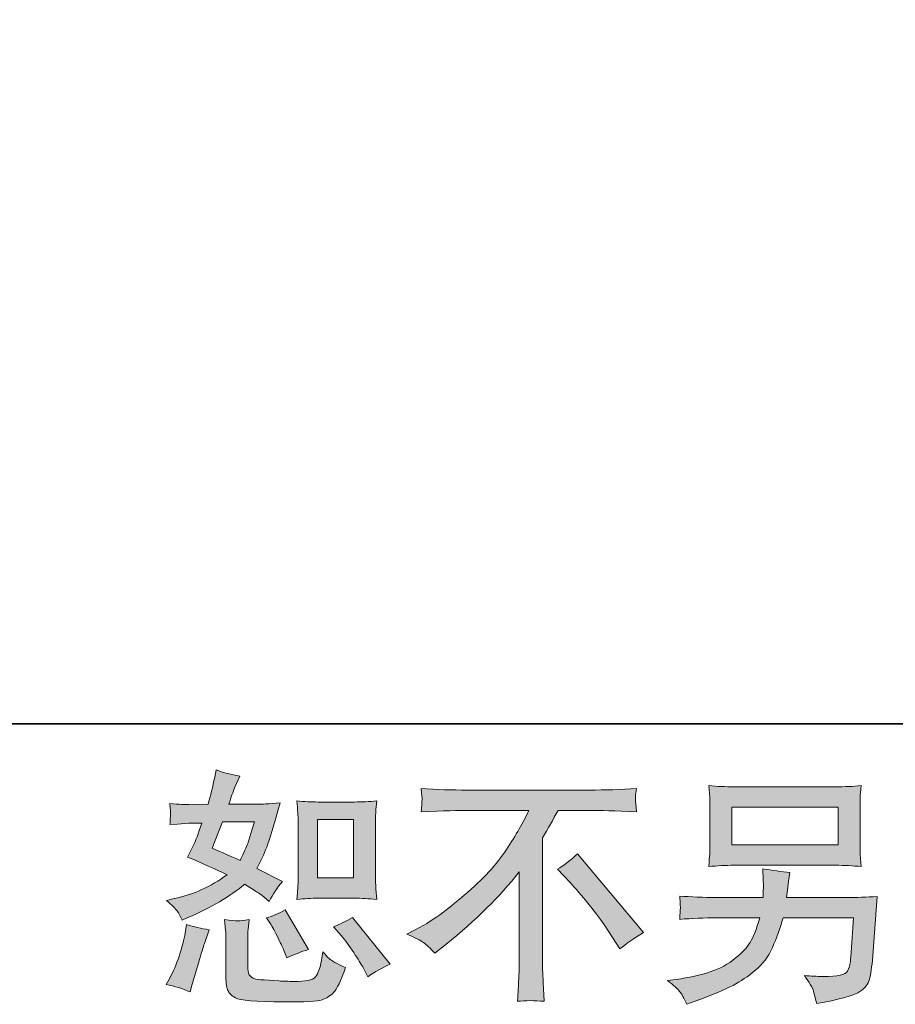
# Model space of a CAD drawing. Units: inches. Extents: x -769 to 2001, y -298 to 1268.
# Drawn here: x 958 to 1189, y -297 to -37 of the extents above; entities that cross this region are included whole.
import ezdxf

# ---------------------------------------------------------------- set-up
doc = ezdxf.new("R2010")
doc.units = ezdxf.units.IN
doc.header["$MEASUREMENT"] = 0
doc.layers.add('图层 1', color=7, linetype='Continuous')

msp = doc.modelspace()

# ---------------------------------------------------------------- hatches: boundary and pattern name
at = {"layer": '图层 1'}
h = msp.add_hatch(color=7, dxfattribs=at)
h.dxf.hatch_style = 2
edge = h.paths.add_edge_path()
edge.add_spline(control_points=[(1036.53, -269.01), (1036.53, -269.01), (1046.05, -269.01), (1046.05, -269.01), (1047.89, -269.01), (1049.87, -269.12), (1052.02, -269.33), (1052.02, -269.33), (1051.76, -266.56), (1051.76, -266.56), (1051.71, -266.17), (1051.69, -265.3), (1051.69, -263.91), (1051.69, -263.91), (1051.69, -248.47), (1051.69, -248.47), (1051.69, -247.45), (1051.7, -246.63), (1051.72, -246), (1051.75, -245.37), (1051.84, -244.46), (1052.02, -243.27), (1049.96, -243.49), (1047.99, -243.59), (1046.12, -243.59), (1046.12, -243.59), (1036.53, -243.59), (1036.53, -243.59), (1034.69, -243.59), (1032.81, -243.49), (1030.9, -243.27), (1031.11, -245.76), (1031.22, -247.5), (1031.22, -248.47), (1031.22, -248.47), (1031.22, -263.91), (1031.22, -263.91), (1031.22, -264.69), (1031.19, -265.52), (1031.12, -266.41), (1031.06, -267.27), (1030.98, -268.25), (1030.9, -269.33), (1032.86, -269.12), (1034.73, -269.01), (1036.53, -269.01)], knot_values=[0, 0, 0, 0, 1, 1, 1, 2, 2, 2, 3, 3, 3, 4, 4, 4, 5, 5, 5, 6, 6, 6, 7, 7, 7, 8, 8, 8, 9, 9, 9, 10, 10, 10, 11, 11, 11, 12, 12, 12, 13, 13, 13, 14, 14, 14, 15, 15, 15, 15], degree=3, periodic=0)
h.paths.add_polyline_path([(1036.34, -248.19), (1045.88, -248.19), (1045.88, -263.63), (1036.34, -263.63)])
edge = h.paths.add_edge_path()
edge.add_spline(control_points=[(1042.56, -278.81), (1043.65, -280.07), (1044.76, -281.59), (1045.91, -283.36), (1047.06, -285.14), (1047.85, -286.4), (1048.29, -287.14), (1048.29, -287.14), (1049.59, -289.74), (1049.59, -289.74), (1051.5, -288.44), (1053.47, -287.33), (1055.51, -286.42), (1055.51, -286.42), (1045.62, -274.06), (1045.62, -274.06), (1043.88, -275.06), (1042.19, -275.9), (1040.55, -276.6), (1040.55, -276.6), (1042.56, -278.81), (1042.56, -278.81)], knot_values=[0, 0, 0, 0, 1, 1, 1, 2, 2, 2, 3, 3, 3, 4, 4, 4, 5, 5, 5, 6, 6, 6, 7, 7, 7, 7], degree=3, periodic=0)
edge = h.paths.add_edge_path()
edge.add_spline(control_points=[(1023.76, -275.49), (1024.15, -276.1), (1024.78, -277.25), (1025.65, -278.96), (1026.52, -280.67), (1027.1, -281.89), (1027.4, -282.58), (1027.4, -282.58), (1028.25, -284.73), (1028.25, -284.73), (1030.03, -283.91), (1031.94, -283.17), (1033.97, -282.52), (1033.97, -282.52), (1027.79, -272.11), (1027.79, -272.11), (1026.15, -273.06), (1024.5, -273.76), (1022.85, -274.19), (1022.85, -274.19), (1023.76, -275.49), (1023.76, -275.49)], knot_values=[0, 0, 0, 0, 1, 1, 1, 2, 2, 2, 3, 3, 3, 4, 4, 4, 5, 5, 5, 6, 6, 6, 7, 7, 7, 7], degree=3, periodic=0)
edge = h.paths.add_edge_path()
edge.add_spline(control_points=[(1002.68, -293.77), (1002.68, -293.77), (1003.27, -291.69), (1003.27, -291.69), (1003.27, -291.69), (1004.9, -286.16), (1004.9, -286.16), (1005.63, -283.52), (1006.15, -281.78), (1006.46, -280.96), (1006.46, -280.96), (1007.69, -277.31), (1007.69, -277.31), (1005.66, -277.01), (1003.68, -276.55), (1001.77, -275.95), (1001.77, -275.95), (1001.38, -278.22), (1001.38, -278.22), (1001.08, -279.96), (1000.55, -281.98), (999.79, -284.27), (999.03, -286.57), (998.24, -288.46), (997.42, -289.93), (997.42, -289.93), (996.37, -291.82), (996.37, -291.82), (998.59, -292.21), (1000.69, -292.86), (1002.68, -293.77)], knot_values=[0, 0, 0, 0, 1, 1, 1, 2, 2, 2, 3, 3, 3, 4, 4, 4, 5, 5, 5, 6, 6, 6, 7, 7, 7, 8, 8, 8, 9, 9, 9, 10, 10, 10, 10], degree=3, periodic=0)
edge = h.paths.add_edge_path()
edge.add_spline(control_points=[(1015.25, -274.99), (1014.61, -274.97), (1013.47, -274.86), (1011.81, -274.65), (1011.81, -274.65), (1012.07, -277.57), (1012.07, -277.57), (1012.12, -278.01), (1012.14, -278.92), (1012.14, -280.31), (1012.14, -280.31), (1012.14, -289.22), (1012.14, -289.22), (1012.14, -291.08), (1012.29, -292.41), (1012.57, -293.19), (1012.88, -293.97), (1013.57, -294.68), (1014.68, -295.33), (1015.78, -295.98), (1020.01, -296.33), (1027.38, -296.37), (1032.98, -296.46), (1036.36, -296.29), (1037.53, -295.85), (1038.7, -295.42), (1039.72, -294.77), (1040.59, -293.9), (1041.46, -293.03), (1042.5, -290.84), (1043.71, -287.33), (1041.41, -286.29), (1039.98, -285.49), (1039.42, -284.95), (1038.85, -284.4), (1038.31, -283.82), (1037.79, -283.17), (1037.79, -283.17), (1037.6, -284.34), (1037.6, -284.34), (1037.12, -287.16), (1036.51, -288.98), (1035.77, -289.8), (1035.04, -290.63), (1033.17, -291.02), (1030.18, -290.97), (1028.66, -290.97), (1027.32, -290.93), (1026.15, -290.84), (1026.15, -290.84), (1022.24, -290.58), (1022.24, -290.58), (1021.03, -290.58), (1020.13, -290.45), (1019.54, -290.22), (1018.96, -289.98), (1018.55, -289.65), (1018.31, -289.22), (1018.07, -288.78), (1017.95, -287.96), (1017.95, -286.75), (1017.95, -286.75), (1017.95, -280.31), (1017.95, -280.31), (1017.95, -279.31), (1017.96, -278.44), (1017.98, -277.73), (1018, -277.01), (1018.1, -275.99), (1018.28, -274.65), (1016.89, -274.91), (1015.88, -275.02), (1015.25, -274.99)], knot_values=[0, 0, 0, 0, 1, 1, 1, 2, 2, 2, 3, 3, 3, 4, 4, 4, 5, 5, 5, 6, 6, 6, 7, 7, 7, 8, 8, 8, 9, 9, 9, 10, 10, 10, 11, 11, 11, 12, 12, 12, 13, 13, 13, 14, 14, 14, 15, 15, 15, 16, 16, 16, 17, 17, 17, 18, 18, 18, 19, 19, 19, 20, 20, 20, 21, 21, 21, 22, 22, 22, 23, 23, 23, 24, 24, 24, 24], degree=3, periodic=0)
edge = h.paths.add_edge_path()
edge.add_spline(control_points=[(999.27, -272.37), (999.68, -272.98), (1000.13, -273.78), (1000.6, -274.78), (1000.6, -274.78), (1002.1, -274.13), (1002.1, -274.13), (1008.26, -271.48), (1013.27, -268.53), (1017.13, -265.28), (1019.77, -266.97), (1021.27, -267.95), (1021.61, -268.21), (1021.61, -268.21), (1023.57, -269.83), (1023.57, -269.83), (1024.52, -268.01), (1025.69, -266.25), (1027.08, -264.56), (1027.08, -264.56), (1020.31, -261.18), (1020.31, -261.18), (1021.31, -259.27), (1022.18, -257.36), (1022.92, -255.48), (1023.65, -253.59), (1024.85, -249.71), (1026.49, -243.81), (1023.46, -244.07), (1021.48, -244.2), (1020.57, -244.2), (1020.57, -244.2), (1012.96, -244.2), (1012.96, -244.2), (1013.48, -242.34), (1014, -240.84), (1014.52, -239.71), (1014.52, -239.71), (1015.83, -236.72), (1015.83, -236.72), (1013.53, -236.37), (1011.44, -235.83), (1009.58, -235.09), (1009.58, -235.09), (1009.19, -237.05), (1009.19, -237.05), (1008.67, -239.56), (1008.08, -241.95), (1007.43, -244.2), (1007.43, -244.2), (1002.36, -244.27), (1002.36, -244.27), (1001.45, -244.31), (999.78, -244.22), (997.35, -244.01), (997.35, -244.01), (997.55, -245.96), (997.55, -245.96), (997.55, -246.26), (997.52, -246.76), (997.48, -247.45), (997.44, -248.15), (997.39, -248.84), (997.35, -249.54), (997.35, -249.54), (999.37, -249.41), (999.37, -249.41), (999.37, -249.41), (1002.36, -249.21), (1002.36, -249.21), (1002.36, -249.21), (1005.81, -249.15), (1005.81, -249.15), (1004.85, -252.01), (1004.09, -254), (1003.53, -255.13), (1003.53, -255.13), (1002.03, -258.12), (1002.03, -258.12), (1005.85, -259.73), (1009.32, -261.29), (1012.44, -262.81), (1008.15, -265.93), (1003.51, -268.03), (998.52, -269.12), (998.52, -269.12), (996.44, -269.57), (996.44, -269.57), (997.91, -270.83), (998.86, -271.76), (999.27, -272.37)], knot_values=[0, 0, 0, 0, 1, 1, 1, 2, 2, 2, 3, 3, 3, 4, 4, 4, 5, 5, 5, 6, 6, 6, 7, 7, 7, 8, 8, 8, 9, 9, 9, 10, 10, 10, 11, 11, 11, 12, 12, 12, 13, 13, 13, 14, 14, 14, 15, 15, 15, 16, 16, 16, 17, 17, 17, 18, 18, 18, 19, 19, 19, 20, 20, 20, 21, 21, 21, 22, 22, 22, 23, 23, 23, 24, 24, 24, 25, 25, 25, 26, 26, 26, 27, 27, 27, 28, 28, 28, 29, 29, 29, 30, 30, 30, 30], degree=3, periodic=0)
edge = h.paths.add_edge_path()
edge.add_spline(control_points=[(1011.21, -248.8), (1011.21, -248.8), (1019.73, -248.8), (1019.73, -248.8), (1019.73, -248.8), (1019.01, -251.01), (1019.01, -251.01), (1019.01, -251.01), (1017.91, -254.59), (1017.91, -254.59), (1017.6, -255.41), (1016.93, -256.89), (1015.89, -259.01), (1013.59, -258.01), (1011.14, -256.93), (1008.54, -255.76), (1008.54, -255.76), (1011.21, -248.8), (1011.21, -248.8)], knot_values=[0, 0, 0, 0, 1, 1, 1, 2, 2, 2, 3, 3, 3, 4, 4, 4, 5, 5, 5, 6, 6, 6, 6], degree=3, periodic=0)
h = msp.add_hatch(color=7, dxfattribs=at)
h.dxf.hatch_style = 2
h.paths.add_polyline_path([(1145.8, -244.96), (1173.82, -244.96), (1173.82, -254.94), (1145.8, -254.94)])
edge = h.paths.add_edge_path()
edge.add_spline(control_points=[(1131.98, -293.6), (1132.52, -294.27), (1133.16, -295.42), (1133.9, -297.02), (1133.9, -297.02), (1135.78, -296.31), (1135.78, -296.31), (1140.68, -294.49), (1144.12, -293.06), (1146.09, -292.02), (1148.07, -290.97), (1150.03, -289.65), (1151.98, -288.05), (1153.93, -286.44), (1155.44, -284.43), (1156.5, -282), (1157.57, -279.57), (1158.51, -276.97), (1159.33, -274.19), (1159.33, -274.19), (1177.94, -274.19), (1177.94, -274.19), (1177.94, -274.19), (1177.29, -283.36), (1177.29, -283.36), (1177.16, -284.71), (1177.07, -285.62), (1177.03, -286.12), (1176.98, -286.62), (1176.73, -287.35), (1176.28, -288.31), (1175.82, -289.26), (1173.71, -289.72), (1169.94, -289.67), (1168.24, -289.67), (1166.6, -289.59), (1164.99, -289.41), (1166.25, -291.41), (1166.94, -292.54), (1167.07, -292.82), (1167.2, -293.1), (1167.57, -294.44), (1168.18, -296.83), (1173.95, -295.79), (1177.58, -294.83), (1179.08, -293.97), (1180.57, -293.1), (1181.53, -292.08), (1181.94, -290.93), (1182.35, -289.78), (1182.66, -287.94), (1182.88, -285.38), (1182.88, -285.38), (1184.18, -268.55), (1184.18, -268.55), (1181.32, -268.73), (1178.67, -268.81), (1176.25, -268.81), (1176.25, -268.81), (1160.24, -268.81), (1160.24, -268.81), (1160.24, -268.81), (1160.44, -266.86), (1160.44, -266.86), (1160.44, -266.86), (1160.76, -264.52), (1160.76, -264.52), (1160.76, -264.52), (1161.09, -262.18), (1161.09, -262.18), (1158.92, -262), (1156.54, -261.68), (1153.93, -261.2), (1153.93, -261.2), (1154.06, -264.32), (1154.06, -264.32), (1154.06, -264.32), (1154.13, -265.5), (1154.13, -265.5), (1154.13, -265.76), (1154.11, -266.19), (1154.06, -266.82), (1154.02, -267.45), (1154, -268.12), (1154, -268.81), (1154, -268.81), (1141.83, -268.81), (1141.83, -268.81), (1138.19, -268.81), (1134.92, -268.68), (1132.01, -268.42), (1132.01, -268.42), (1132.14, -270.37), (1132.14, -270.37), (1132.18, -271.16), (1132.19, -271.59), (1132.17, -271.7), (1132.15, -271.81), (1132.13, -272.11), (1132.11, -272.54), (1132.09, -273), (1132.05, -273.69), (1132.01, -274.58), (1135.18, -274.32), (1138.45, -274.19), (1141.83, -274.19), (1141.83, -274.19), (1153.15, -274.19), (1153.15, -274.19), (1152.24, -277.27), (1151.4, -279.44), (1150.62, -280.7), (1149.83, -281.95), (1148.52, -283.34), (1146.68, -284.88), (1144.84, -286.42), (1142.64, -287.61), (1140.08, -288.46), (1137.52, -289.31), (1134.5, -289.98), (1131.03, -290.45), (1131.03, -290.45), (1128.82, -290.78), (1128.82, -290.78), (1130.38, -291.99), (1131.44, -292.93), (1131.98, -293.6)], knot_values=[0, 0, 0, 0, 1, 1, 1, 2, 2, 2, 3, 3, 3, 4, 4, 4, 5, 5, 5, 6, 6, 6, 7, 7, 7, 8, 8, 8, 9, 9, 9, 10, 10, 10, 11, 11, 11, 12, 12, 12, 13, 13, 13, 14, 14, 14, 15, 15, 15, 16, 16, 16, 17, 17, 17, 18, 18, 18, 19, 19, 19, 20, 20, 20, 21, 21, 21, 22, 22, 22, 23, 23, 23, 24, 24, 24, 25, 25, 25, 26, 26, 26, 27, 27, 27, 28, 28, 28, 29, 29, 29, 30, 30, 30, 31, 31, 31, 32, 32, 32, 33, 33, 33, 34, 34, 34, 35, 35, 35, 36, 36, 36, 37, 37, 37, 38, 38, 38, 39, 39, 39, 40, 40, 40, 41, 41, 41, 42, 42, 42, 42], degree=3, periodic=0)
edge = h.paths.add_edge_path()
edge.add_spline(control_points=[(1146.37, -260.31), (1146.37, -260.31), (1173.19, -260.31), (1173.19, -260.31), (1175.49, -260.31), (1177.74, -260.42), (1179.95, -260.64), (1179.95, -260.64), (1179.69, -257.43), (1179.69, -257.43), (1179.65, -257), (1179.63, -255.89), (1179.63, -254.09), (1179.63, -254.09), (1179.63, -245.91), (1179.63, -245.91), (1179.63, -244.4), (1179.64, -243.25), (1179.66, -242.49), (1179.68, -241.73), (1179.78, -240.65), (1179.95, -239.26), (1177.74, -239.47), (1175.49, -239.58), (1173.19, -239.58), (1173.19, -239.58), (1146.43, -239.58), (1146.43, -239.58), (1144.13, -239.58), (1141.88, -239.47), (1139.66, -239.26), (1139.66, -239.26), (1139.92, -242.38), (1139.92, -242.38), (1139.97, -242.88), (1139.99, -244.05), (1139.99, -245.91), (1139.99, -245.91), (1139.99, -254.02), (1139.99, -254.02), (1139.99, -255.48), (1139.97, -256.58), (1139.92, -257.36), (1139.88, -258.14), (1139.79, -259.25), (1139.66, -260.64), (1141.88, -260.42), (1144.11, -260.31), (1146.37, -260.31)], knot_values=[0, 0, 0, 0, 1, 1, 1, 2, 2, 2, 3, 3, 3, 4, 4, 4, 5, 5, 5, 6, 6, 6, 7, 7, 7, 8, 8, 8, 9, 9, 9, 10, 10, 10, 11, 11, 11, 12, 12, 12, 13, 13, 13, 14, 14, 14, 15, 15, 15, 16, 16, 16, 16], degree=3, periodic=0)
h = msp.add_hatch(color=7, dxfattribs=at)
h.dxf.hatch_style = 2
edge = h.paths.add_edge_path()
edge.add_spline(control_points=[(1059.95, -278.46), (1059.95, -278.46), (1063.47, -276.64), (1063.47, -276.64), (1066.41, -275.12), (1070.32, -272.28), (1075.18, -268.14), (1080.03, -264), (1083.72, -260.01), (1086.23, -256.17), (1088.75, -252.33), (1090.72, -248.89), (1092.14, -245.81), (1092.14, -245.81), (1076.22, -245.81), (1076.22, -245.81), (1073.79, -245.81), (1069.62, -245.94), (1063.73, -246.2), (1063.81, -245.29), (1063.87, -244.61), (1063.89, -244.16), (1063.91, -243.72), (1063.93, -243.33), (1063.95, -242.99), (1063.98, -242.64), (1063.9, -241.66), (1063.73, -240.04), (1067.76, -240.3), (1071.81, -240.43), (1075.89, -240.43), (1075.89, -240.43), (1108.2, -240.43), (1108.2, -240.43), (1112.32, -240.43), (1116.44, -240.3), (1120.56, -240.04), (1120.43, -240.97), (1120.35, -241.64), (1120.33, -242.03), (1120.31, -242.4), (1120.31, -242.77), (1120.33, -243.07), (1120.35, -243.4), (1120.43, -244.44), (1120.56, -246.2), (1114.88, -245.94), (1110.85, -245.81), (1108.46, -245.81), (1108.46, -245.81), (1099.87, -245.81), (1099.87, -245.81), (1098.57, -248.23), (1097.21, -250.66), (1095.78, -253.09), (1095.78, -253.09), (1095.78, -285.36), (1095.78, -285.36), (1095.73, -286.83), (1095.8, -288.81), (1095.97, -291.28), (1095.97, -291.28), (1096.23, -296.22), (1096.23, -296.22), (1093.56, -296.01), (1091.21, -296.01), (1089.16, -296.22), (1089.29, -293.84), (1089.4, -291.86), (1089.49, -290.32), (1089.57, -288.78), (1089.62, -287.18), (1089.62, -285.49), (1089.62, -285.49), (1089.62, -262.07), (1089.62, -262.07), (1084.59, -268.49), (1078.12, -274.86), (1070.23, -281.2), (1070.23, -281.2), (1067.3, -283.54), (1067.3, -283.54), (1066.13, -282.24), (1065.15, -281.3), (1064.34, -280.74), (1063.54, -280.18), (1062.08, -279.42), (1059.95, -278.46)], knot_values=[0, 0, 0, 0, 1, 1, 1, 2, 2, 2, 3, 3, 3, 4, 4, 4, 5, 5, 5, 6, 6, 6, 7, 7, 7, 8, 8, 8, 9, 9, 9, 10, 10, 10, 11, 11, 11, 12, 12, 12, 13, 13, 13, 14, 14, 14, 15, 15, 15, 16, 16, 16, 17, 17, 17, 18, 18, 18, 19, 19, 19, 20, 20, 20, 21, 21, 21, 22, 22, 22, 23, 23, 23, 24, 24, 24, 25, 25, 25, 26, 26, 26, 27, 27, 27, 28, 28, 28, 29, 29, 29, 29], degree=3, periodic=0)
edge = h.paths.add_edge_path()
edge.add_spline(control_points=[(1099.7, -261.33), (1101.39, -260.33), (1103.17, -258.99), (1105.03, -257.3), (1105.03, -257.3), (1122.47, -278.05), (1122.47, -278.05), (1119.82, -279.66), (1117.74, -281.11), (1116.22, -282.41), (1116.22, -282.41), (1112.32, -276.36), (1112.32, -276.36), (1111.41, -274.97), (1109.99, -273.09), (1108.06, -270.72), (1106.13, -268.36), (1104.43, -266.38), (1102.95, -264.78), (1102.95, -264.78), (1099.7, -261.33), (1099.7, -261.33)], knot_values=[0, 0, 0, 0, 1, 1, 1, 2, 2, 2, 3, 3, 3, 4, 4, 4, 5, 5, 5, 6, 6, 6, 7, 7, 7, 7], degree=3, periodic=0)

# ---------------------------------------------------------------- linework, layer by layer
at = {"layer": '图层 1', "color": 7, "lineweight": 35}
msp.add_lwpolyline([(2000.82, -222.94), (-768.67, -222.94), (-768.67, 1161.83), (2000.82, 1161.83), (2000.82, -222.94), (2000.82, -222.94)], dxfattribs=at)
at = {"layer": '图层 1', "color": 7, "lineweight": 0}
for points in [[(1145.8, -244.96), (1173.82, -244.96), (1173.82, -254.94), (1145.8, -254.94), (1145.8, -244.96)], [(1036.34, -248.19), (1045.88, -248.19), (1045.88, -263.63), (1036.34, -263.63), (1036.34, -248.19)]]:
    msp.add_lwpolyline(points, dxfattribs=at)
for points, knots in [([(999.27, -272.37), (999.68, -272.98), (1000.13, -273.78), (1000.6, -274.78), (1000.6, -274.78), (1002.1, -274.13), (1002.1, -274.13), (1008.26, -271.48), (1013.27, -268.53), (1017.13, -265.28), (1019.77, -266.97), (1021.27, -267.95), (1021.61, -268.21), (1021.61, -268.21), (1023.57, -269.83), (1023.57, -269.83), (1024.52, -268.01), (1025.69, -266.25), (1027.08, -264.56), (1027.08, -264.56), (1020.31, -261.18), (1020.31, -261.18), (1021.31, -259.27), (1022.18, -257.36), (1022.92, -255.48), (1023.65, -253.59), (1024.85, -249.71), (1026.49, -243.81), (1023.46, -244.07), (1021.48, -244.2), (1020.57, -244.2), (1020.57, -244.2), (1012.96, -244.2), (1012.96, -244.2), (1013.48, -242.34), (1014, -240.84), (1014.52, -239.71), (1014.52, -239.71), (1015.83, -236.72), (1015.83, -236.72), (1013.53, -236.37), (1011.44, -235.83), (1009.58, -235.09), (1009.58, -235.09), (1009.19, -237.05), (1009.19, -237.05), (1008.67, -239.56), (1008.08, -241.95), (1007.43, -244.2), (1007.43, -244.2), (1002.36, -244.27), (1002.36, -244.27), (1001.45, -244.31), (999.78, -244.22), (997.35, -244.01), (997.35, -244.01), (997.55, -245.96), (997.55, -245.96), (997.55, -246.26), (997.52, -246.76), (997.48, -247.45), (997.44, -248.15), (997.39, -248.84), (997.35, -249.54), (997.35, -249.54), (999.37, -249.41), (999.37, -249.41), (999.37, -249.41), (1002.36, -249.21), (1002.36, -249.21), (1002.36, -249.21), (1005.81, -249.15), (1005.81, -249.15), (1004.85, -252.01), (1004.09, -254), (1003.53, -255.13), (1003.53, -255.13), (1002.03, -258.12), (1002.03, -258.12), (1005.85, -259.73), (1009.32, -261.29), (1012.44, -262.81), (1008.15, -265.93), (1003.51, -268.03), (998.52, -269.12), (998.52, -269.12), (996.44, -269.57), (996.44, -269.57), (997.91, -270.83), (998.86, -271.76), (999.27, -272.37)], [0, 0, 0, 0, 1, 1, 1, 2, 2, 2, 3, 3, 3, 4, 4, 4, 5, 5, 5, 6, 6, 6, 7, 7, 7, 8, 8, 8, 9, 9, 9, 10, 10, 10, 11, 11, 11, 12, 12, 12, 13, 13, 13, 14, 14, 14, 15, 15, 15, 16, 16, 16, 17, 17, 17, 18, 18, 18, 19, 19, 19, 20, 20, 20, 21, 21, 21, 22, 22, 22, 23, 23, 23, 24, 24, 24, 25, 25, 25, 26, 26, 26, 27, 27, 27, 28, 28, 28, 29, 29, 29, 30, 30, 30, 30]), ([(1146.37, -260.31), (1146.37, -260.31), (1173.19, -260.31), (1173.19, -260.31), (1175.49, -260.31), (1177.74, -260.42), (1179.95, -260.64), (1179.95, -260.64), (1179.69, -257.43), (1179.69, -257.43), (1179.65, -257), (1179.63, -255.89), (1179.63, -254.09), (1179.63, -254.09), (1179.63, -245.91), (1179.63, -245.91), (1179.63, -244.4), (1179.64, -243.25), (1179.66, -242.49), (1179.68, -241.73), (1179.78, -240.65), (1179.95, -239.26), (1177.74, -239.47), (1175.49, -239.58), (1173.19, -239.58), (1173.19, -239.58), (1146.43, -239.58), (1146.43, -239.58), (1144.13, -239.58), (1141.88, -239.47), (1139.66, -239.26), (1139.66, -239.26), (1139.92, -242.38), (1139.92, -242.38), (1139.97, -242.88), (1139.99, -244.05), (1139.99, -245.91), (1139.99, -245.91), (1139.99, -254.02), (1139.99, -254.02), (1139.99, -255.48), (1139.97, -256.58), (1139.92, -257.36), (1139.88, -258.14), (1139.79, -259.25), (1139.66, -260.64), (1141.88, -260.42), (1144.11, -260.31), (1146.37, -260.31)], [0, 0, 0, 0, 1, 1, 1, 2, 2, 2, 3, 3, 3, 4, 4, 4, 5, 5, 5, 6, 6, 6, 7, 7, 7, 8, 8, 8, 9, 9, 9, 10, 10, 10, 11, 11, 11, 12, 12, 12, 13, 13, 13, 14, 14, 14, 15, 15, 15, 16, 16, 16, 16]), ([(1059.95, -278.46), (1059.95, -278.46), (1063.47, -276.64), (1063.47, -276.64), (1066.41, -275.12), (1070.32, -272.28), (1075.18, -268.14), (1080.03, -264), (1083.72, -260.01), (1086.23, -256.17), (1088.75, -252.33), (1090.72, -248.89), (1092.14, -245.81), (1092.14, -245.81), (1076.22, -245.81), (1076.22, -245.81), (1073.79, -245.81), (1069.62, -245.94), (1063.73, -246.2), (1063.81, -245.29), (1063.87, -244.61), (1063.89, -244.16), (1063.91, -243.72), (1063.93, -243.33), (1063.95, -242.99), (1063.98, -242.64), (1063.9, -241.66), (1063.73, -240.04), (1067.76, -240.3), (1071.81, -240.43), (1075.89, -240.43), (1075.89, -240.43), (1108.2, -240.43), (1108.2, -240.43), (1112.32, -240.43), (1116.44, -240.3), (1120.56, -240.04), (1120.43, -240.97), (1120.35, -241.64), (1120.33, -242.03), (1120.31, -242.4), (1120.31, -242.77), (1120.33, -243.07), (1120.35, -243.4), (1120.43, -244.44), (1120.56, -246.2), (1114.88, -245.94), (1110.85, -245.81), (1108.46, -245.81), (1108.46, -245.81), (1099.87, -245.81), (1099.87, -245.81), (1098.57, -248.23), (1097.21, -250.66), (1095.78, -253.09), (1095.78, -253.09), (1095.78, -285.36), (1095.78, -285.36), (1095.73, -286.83), (1095.8, -288.81), (1095.97, -291.28), (1095.97, -291.28), (1096.23, -296.22), (1096.23, -296.22), (1093.56, -296.01), (1091.21, -296.01), (1089.16, -296.22), (1089.29, -293.84), (1089.4, -291.86), (1089.49, -290.32), (1089.57, -288.78), (1089.62, -287.18), (1089.62, -285.49), (1089.62, -285.49), (1089.62, -262.07), (1089.62, -262.07), (1084.59, -268.49), (1078.12, -274.86), (1070.23, -281.2), (1070.23, -281.2), (1067.3, -283.54), (1067.3, -283.54), (1066.13, -282.24), (1065.15, -281.3), (1064.34, -280.74), (1063.54, -280.18), (1062.08, -279.42), (1059.95, -278.46)], [0, 0, 0, 0, 1, 1, 1, 2, 2, 2, 3, 3, 3, 4, 4, 4, 5, 5, 5, 6, 6, 6, 7, 7, 7, 8, 8, 8, 9, 9, 9, 10, 10, 10, 11, 11, 11, 12, 12, 12, 13, 13, 13, 14, 14, 14, 15, 15, 15, 16, 16, 16, 17, 17, 17, 18, 18, 18, 19, 19, 19, 20, 20, 20, 21, 21, 21, 22, 22, 22, 23, 23, 23, 24, 24, 24, 25, 25, 25, 26, 26, 26, 27, 27, 27, 28, 28, 28, 29, 29, 29, 29]), ([(1036.53, -269.01), (1036.53, -269.01), (1046.05, -269.01), (1046.05, -269.01), (1047.89, -269.01), (1049.87, -269.12), (1052.02, -269.33), (1052.02, -269.33), (1051.76, -266.56), (1051.76, -266.56), (1051.71, -266.17), (1051.69, -265.3), (1051.69, -263.91), (1051.69, -263.91), (1051.69, -248.47), (1051.69, -248.47), (1051.69, -247.45), (1051.7, -246.63), (1051.72, -246), (1051.75, -245.37), (1051.84, -244.46), (1052.02, -243.27), (1049.96, -243.49), (1047.99, -243.59), (1046.12, -243.59), (1046.12, -243.59), (1036.53, -243.59), (1036.53, -243.59), (1034.69, -243.59), (1032.81, -243.49), (1030.9, -243.27), (1031.11, -245.76), (1031.22, -247.5), (1031.22, -248.47), (1031.22, -248.47), (1031.22, -263.91), (1031.22, -263.91), (1031.22, -264.69), (1031.19, -265.52), (1031.12, -266.41), (1031.06, -267.27), (1030.98, -268.25), (1030.9, -269.33), (1032.86, -269.12), (1034.73, -269.01), (1036.53, -269.01)], [0, 0, 0, 0, 1, 1, 1, 2, 2, 2, 3, 3, 3, 4, 4, 4, 5, 5, 5, 6, 6, 6, 7, 7, 7, 8, 8, 8, 9, 9, 9, 10, 10, 10, 11, 11, 11, 12, 12, 12, 13, 13, 13, 14, 14, 14, 15, 15, 15, 15]), ([(1011.21, -248.8), (1011.21, -248.8), (1019.73, -248.8), (1019.73, -248.8), (1019.73, -248.8), (1019.01, -251.01), (1019.01, -251.01), (1019.01, -251.01), (1017.91, -254.59), (1017.91, -254.59), (1017.6, -255.41), (1016.93, -256.89), (1015.89, -259.01), (1013.59, -258.01), (1011.14, -256.93), (1008.54, -255.76), (1008.54, -255.76), (1011.21, -248.8), (1011.21, -248.8)], [0, 0, 0, 0, 1, 1, 1, 2, 2, 2, 3, 3, 3, 4, 4, 4, 5, 5, 5, 6, 6, 6, 6]), ([(1099.7, -261.33), (1101.39, -260.33), (1103.17, -258.99), (1105.03, -257.3), (1105.03, -257.3), (1122.47, -278.05), (1122.47, -278.05), (1119.82, -279.66), (1117.74, -281.11), (1116.22, -282.41), (1116.22, -282.41), (1112.32, -276.36), (1112.32, -276.36), (1111.41, -274.97), (1109.99, -273.09), (1108.06, -270.72), (1106.13, -268.36), (1104.43, -266.38), (1102.95, -264.78), (1102.95, -264.78), (1099.7, -261.33), (1099.7, -261.33)], [0, 0, 0, 0, 1, 1, 1, 2, 2, 2, 3, 3, 3, 4, 4, 4, 5, 5, 5, 6, 6, 6, 7, 7, 7, 7]), ([(1131.98, -293.6), (1132.52, -294.27), (1133.16, -295.42), (1133.9, -297.02), (1133.9, -297.02), (1135.78, -296.31), (1135.78, -296.31), (1140.68, -294.49), (1144.12, -293.06), (1146.09, -292.02), (1148.07, -290.97), (1150.03, -289.65), (1151.98, -288.05), (1153.93, -286.44), (1155.44, -284.43), (1156.5, -282), (1157.57, -279.57), (1158.51, -276.97), (1159.33, -274.19), (1159.33, -274.19), (1177.94, -274.19), (1177.94, -274.19), (1177.94, -274.19), (1177.29, -283.36), (1177.29, -283.36), (1177.16, -284.71), (1177.07, -285.62), (1177.03, -286.12), (1176.98, -286.62), (1176.73, -287.35), (1176.28, -288.31), (1175.82, -289.26), (1173.71, -289.72), (1169.94, -289.67), (1168.24, -289.67), (1166.6, -289.59), (1164.99, -289.41), (1166.25, -291.41), (1166.94, -292.54), (1167.07, -292.82), (1167.2, -293.1), (1167.57, -294.44), (1168.18, -296.83), (1173.95, -295.79), (1177.58, -294.83), (1179.08, -293.97), (1180.57, -293.1), (1181.53, -292.08), (1181.94, -290.93), (1182.35, -289.78), (1182.66, -287.94), (1182.88, -285.38), (1182.88, -285.38), (1184.18, -268.55), (1184.18, -268.55), (1181.32, -268.73), (1178.67, -268.81), (1176.25, -268.81), (1176.25, -268.81), (1160.24, -268.81), (1160.24, -268.81), (1160.24, -268.81), (1160.44, -266.86), (1160.44, -266.86), (1160.44, -266.86), (1160.76, -264.52), (1160.76, -264.52), (1160.76, -264.52), (1161.09, -262.18), (1161.09, -262.18), (1158.92, -262), (1156.54, -261.68), (1153.93, -261.2), (1153.93, -261.2), (1154.06, -264.32), (1154.06, -264.32), (1154.06, -264.32), (1154.13, -265.5), (1154.13, -265.5), (1154.13, -265.76), (1154.11, -266.19), (1154.06, -266.82), (1154.02, -267.45), (1154, -268.12), (1154, -268.81), (1154, -268.81), (1141.83, -268.81), (1141.83, -268.81), (1138.19, -268.81), (1134.92, -268.68), (1132.01, -268.42), (1132.01, -268.42), (1132.14, -270.37), (1132.14, -270.37), (1132.18, -271.16), (1132.19, -271.59), (1132.17, -271.7), (1132.15, -271.81), (1132.13, -272.11), (1132.11, -272.54), (1132.09, -273), (1132.05, -273.69), (1132.01, -274.58), (1135.18, -274.32), (1138.45, -274.19), (1141.83, -274.19), (1141.83, -274.19), (1153.15, -274.19), (1153.15, -274.19), (1152.24, -277.27), (1151.4, -279.44), (1150.62, -280.7), (1149.83, -281.95), (1148.52, -283.34), (1146.68, -284.88), (1144.84, -286.42), (1142.64, -287.61), (1140.08, -288.46), (1137.52, -289.31), (1134.5, -289.98), (1131.03, -290.45), (1131.03, -290.45), (1128.82, -290.78), (1128.82, -290.78), (1130.38, -291.99), (1131.44, -292.93), (1131.98, -293.6)], [0, 0, 0, 0, 1, 1, 1, 2, 2, 2, 3, 3, 3, 4, 4, 4, 5, 5, 5, 6, 6, 6, 7, 7, 7, 8, 8, 8, 9, 9, 9, 10, 10, 10, 11, 11, 11, 12, 12, 12, 13, 13, 13, 14, 14, 14, 15, 15, 15, 16, 16, 16, 17, 17, 17, 18, 18, 18, 19, 19, 19, 20, 20, 20, 21, 21, 21, 22, 22, 22, 23, 23, 23, 24, 24, 24, 25, 25, 25, 26, 26, 26, 27, 27, 27, 28, 28, 28, 29, 29, 29, 30, 30, 30, 31, 31, 31, 32, 32, 32, 33, 33, 33, 34, 34, 34, 35, 35, 35, 36, 36, 36, 37, 37, 37, 38, 38, 38, 39, 39, 39, 40, 40, 40, 41, 41, 41, 42, 42, 42, 42]), ([(1023.76, -275.49), (1024.15, -276.1), (1024.78, -277.25), (1025.65, -278.96), (1026.52, -280.67), (1027.1, -281.89), (1027.4, -282.58), (1027.4, -282.58), (1028.25, -284.73), (1028.25, -284.73), (1030.03, -283.91), (1031.94, -283.17), (1033.97, -282.52), (1033.97, -282.52), (1027.79, -272.11), (1027.79, -272.11), (1026.15, -273.06), (1024.5, -273.76), (1022.85, -274.19), (1022.85, -274.19), (1023.76, -275.49), (1023.76, -275.49)], [0, 0, 0, 0, 1, 1, 1, 2, 2, 2, 3, 3, 3, 4, 4, 4, 5, 5, 5, 6, 6, 6, 7, 7, 7, 7]), ([(1015.25, -274.99), (1014.61, -274.97), (1013.47, -274.86), (1011.81, -274.65), (1011.81, -274.65), (1012.07, -277.57), (1012.07, -277.57), (1012.12, -278.01), (1012.14, -278.92), (1012.14, -280.31), (1012.14, -280.31), (1012.14, -289.22), (1012.14, -289.22), (1012.14, -291.08), (1012.29, -292.41), (1012.57, -293.19), (1012.88, -293.97), (1013.57, -294.68), (1014.68, -295.33), (1015.78, -295.98), (1020.01, -296.33), (1027.38, -296.37), (1032.98, -296.46), (1036.36, -296.29), (1037.53, -295.85), (1038.7, -295.42), (1039.72, -294.77), (1040.59, -293.9), (1041.46, -293.03), (1042.5, -290.84), (1043.71, -287.33), (1041.41, -286.29), (1039.98, -285.49), (1039.42, -284.95), (1038.85, -284.4), (1038.31, -283.82), (1037.79, -283.17), (1037.79, -283.17), (1037.6, -284.34), (1037.6, -284.34), (1037.12, -287.16), (1036.51, -288.98), (1035.77, -289.8), (1035.04, -290.63), (1033.17, -291.02), (1030.18, -290.97), (1028.66, -290.97), (1027.32, -290.93), (1026.15, -290.84), (1026.15, -290.84), (1022.24, -290.58), (1022.24, -290.58), (1021.03, -290.58), (1020.13, -290.45), (1019.54, -290.22), (1018.96, -289.98), (1018.55, -289.65), (1018.31, -289.22), (1018.07, -288.78), (1017.95, -287.96), (1017.95, -286.75), (1017.95, -286.75), (1017.95, -280.31), (1017.95, -280.31), (1017.95, -279.31), (1017.96, -278.44), (1017.98, -277.73), (1018, -277.01), (1018.1, -275.99), (1018.28, -274.65), (1016.89, -274.91), (1015.88, -275.02), (1015.25, -274.99)], [0, 0, 0, 0, 1, 1, 1, 2, 2, 2, 3, 3, 3, 4, 4, 4, 5, 5, 5, 6, 6, 6, 7, 7, 7, 8, 8, 8, 9, 9, 9, 10, 10, 10, 11, 11, 11, 12, 12, 12, 13, 13, 13, 14, 14, 14, 15, 15, 15, 16, 16, 16, 17, 17, 17, 18, 18, 18, 19, 19, 19, 20, 20, 20, 21, 21, 21, 22, 22, 22, 23, 23, 23, 24, 24, 24, 24]), ([(1042.56, -278.81), (1043.65, -280.07), (1044.76, -281.59), (1045.91, -283.36), (1047.06, -285.14), (1047.85, -286.4), (1048.29, -287.14), (1048.29, -287.14), (1049.59, -289.74), (1049.59, -289.74), (1051.5, -288.44), (1053.47, -287.33), (1055.51, -286.42), (1055.51, -286.42), (1045.62, -274.06), (1045.62, -274.06), (1043.88, -275.06), (1042.19, -275.9), (1040.55, -276.6), (1040.55, -276.6), (1042.56, -278.81), (1042.56, -278.81)], [0, 0, 0, 0, 1, 1, 1, 2, 2, 2, 3, 3, 3, 4, 4, 4, 5, 5, 5, 6, 6, 6, 7, 7, 7, 7]), ([(1002.68, -293.77), (1002.68, -293.77), (1003.27, -291.69), (1003.27, -291.69), (1003.27, -291.69), (1004.9, -286.16), (1004.9, -286.16), (1005.63, -283.52), (1006.15, -281.78), (1006.46, -280.96), (1006.46, -280.96), (1007.69, -277.31), (1007.69, -277.31), (1005.66, -277.01), (1003.68, -276.55), (1001.77, -275.95), (1001.77, -275.95), (1001.38, -278.22), (1001.38, -278.22), (1001.08, -279.96), (1000.55, -281.98), (999.79, -284.27), (999.03, -286.57), (998.24, -288.46), (997.42, -289.93), (997.42, -289.93), (996.37, -291.82), (996.37, -291.82), (998.59, -292.21), (1000.69, -292.86), (1002.68, -293.77)], [0, 0, 0, 0, 1, 1, 1, 2, 2, 2, 3, 3, 3, 4, 4, 4, 5, 5, 5, 6, 6, 6, 7, 7, 7, 8, 8, 8, 9, 9, 9, 10, 10, 10, 10])]:
    msp.add_open_spline(points, degree=3, knots=knots, dxfattribs=at)

doc.saveas('drawing.dxf')
